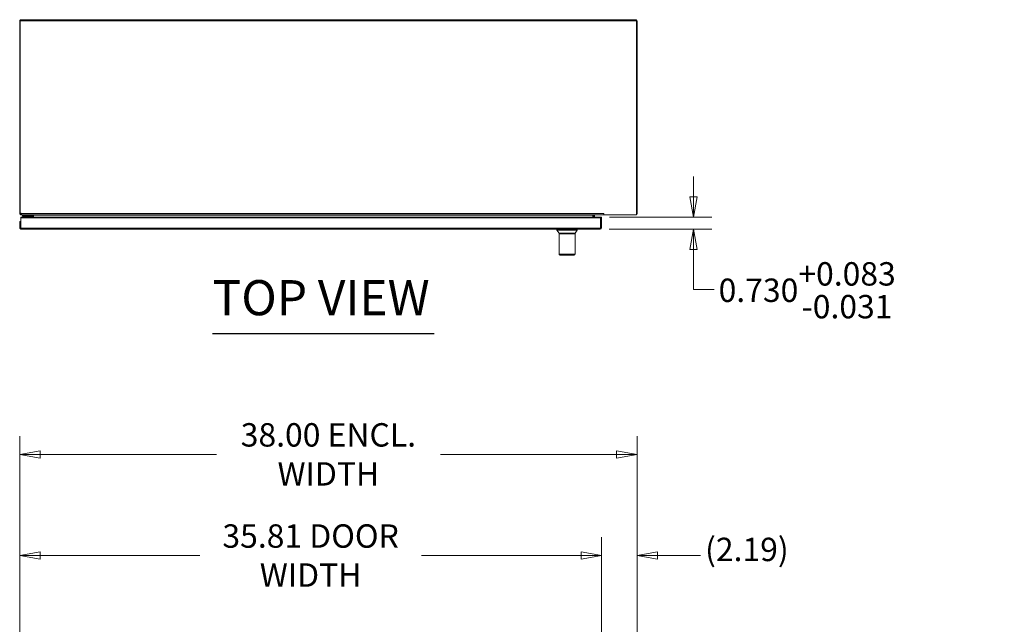
# Model space of a CAD drawing. Units: inches. Extents: x 10 to 291, y 10 to 185.
# Drawn here: x 72 to 132, y 147 to 185 of the extents above; entities that cross this region are included whole.
import ezdxf

# ---------------------------------------------------------------- set-up
doc = ezdxf.new("R2010")
doc.units = ezdxf.units.IN
doc.header["$LTSCALE"] = 18
doc.header["$MEASUREMENT"] = 0
doc.layers.get('0').update_dxf_attribs({"lineweight": 0})
for name, color, linetype, lineweight in [('Dimension (ANSI)', 7, 'Continuous', 5), ('Symbol (ANSI)', 7, 'Continuous', 5), ('Visible (ANSI)', 7, 'Continuous', 5), ('Visible Narrow (ANSI)', 7, 'Continuous', 5)]:
    doc.layers.add(name, color=color, linetype=linetype, lineweight=lineweight)
doc.styles.add('ROMANS', font='romans.shx')
doc.styles.add('Text Style168', font='tahoma.ttf')
doc.dimstyles.new('Default (ANSI)', dxfattribs={"dimscale": 18, "dimtxt": 0.08, "dimasz": 0.07, "dimexe": 0.0625, "dimexo": 0.0315, "dimgap": 0.0155, "dimtad": 0, "dimtih": 1, "dimtoh": 1, "dimrnd": 1e-08, "dimzin": 0, "dimdsep": 46, "dimtxsty": 'ROMANS', "dimblk": 'Filled-1', "dimcen": 0.09, "dimdle": 0.197, "dimclrd": 256, "dimclre": 256, "dimclrt": 256, "dimadec": 0, "dimazin": 0, "dimtfac": 1, "dimtofl": 0, "dimtmove": 0, "dimatfit": 3, "dimldrblk": 'Filled-1', "dimfxl": 1, "dimtolj": 1, "dimtzin": 0, "dimlwd": -1, "dimlwe": -1, "dimarcsym": 0})

# ---------------------------------------------------------------- blocks, each defined once
blk = doc.blocks.new('Filled-1')
at = {"color": 0}
for p, q in [((0, 0), (-1, 0.179)), ((-1, 0.179), (-1, -0.179)), ((-1, 0), (0, 0)), ((-1, -0.179), (0, 0))]:
    blk.add_line(p, q, dxfattribs=at)
at = {"color": 0, "flags": 128}
blk.add_lwpolyline([(-1, -0.179), (0, 0), (-1, 0.179), (-1, -0.179)], dxfattribs=at)
at = {"color": 0}
blk.add_solid([(-1, -0.179), (0, 0), (-1, 0.179), (-1, -0.179)], dxfattribs=at)
blk = doc.blocks.new('*D10')
at = {"layer": 'Defpoints', "color": 0, "transparency": 16777216}
for p in [(107.617, 172.44), (107.586, 171.71), (113.357, 171.71)]:
    blk.add_point(p, dxfattribs=at)
at = {"layer": 'Dimension (ANSI)', "transparency": 16777216}
for p, q in [((113.357, 173.7), (113.357, 174.96)), ((108.184, 172.44), (114.482, 172.44)), ((108.153, 171.71), (114.482, 171.71)), ((113.357, 170.45), (113.357, 169.19)), ((113.357, 167.999), (113.357, 169.19)), ((114.617, 167.999), (113.357, 167.999))]:
    blk.add_line(p, q, dxfattribs=at)
at = {"layer": 'Dimension (ANSI)', "transparency": 16777216, "xscale": 1.260000005364418, "yscale": 1.260000005364418, "zscale": 1.260000005364418}
for p, rotation in [((113.357, 172.44), 270), ((113.357, 171.71), 90)]:
    blk.add_blockref('Filled-1', p, dxfattribs=dict(at, rotation=rotation))
at = {"layer": 'Dimension (ANSI)', "transparency": 16777216, "insert": (114.896, 169.679), "char_height": 1.44, "attachment_point": 1, "style": 'ROMANS'}
blk.add_mtext('\\A1;0.730\\S+0.083^ -0.031;', dxfattribs=at)
blk = doc.blocks.new('*D14')
at = {"layer": 'Defpoints', "color": 0, "transparency": 16777216}
for p in [(107.691, 151.631), (71.879, 141.477), (107.691, 141.477)]:
    blk.add_point(p, dxfattribs=at)
at = {"layer": 'Dimension (ANSI)', "transparency": 16777216}
for p, q in [((71.879, 142.044), (71.879, 152.756)), ((107.691, 142.044), (107.691, 152.756)), ((73.139, 151.631), (82.958, 151.631)), ((106.431, 151.631), (96.613, 151.631))]:
    blk.add_line(p, q, dxfattribs=at)
at = {"layer": 'Dimension (ANSI)', "transparency": 16777216, "xscale": 1.260000005364418, "yscale": 1.260000005364418, "zscale": 1.260000005364418, "rotation": 180}
blk.add_blockref('Filled-1', (71.879, 151.631), dxfattribs=at)
at = {"layer": 'Dimension (ANSI)', "transparency": 16777216, "xscale": 1.260000005364418, "yscale": 1.260000005364418, "zscale": 1.260000005364418}
blk.add_blockref('Filled-1', (107.691, 151.631), dxfattribs=at)
at = {"layer": 'Dimension (ANSI)', "transparency": 16777216, "insert": (89.785, 151.631), "char_height": 1.44, "attachment_point": 5, "style": 'ROMANS'}
blk.add_mtext('\\A1;35.81 DOOR\\PWIDTH', dxfattribs=at)
blk = doc.blocks.new('*D15')
at = {"layer": 'Defpoints', "color": 0, "transparency": 16777216}
for p in [(107.691, 151.631), (109.878, 141.981), (107.691, 141.477)]:
    blk.add_point(p, dxfattribs=at)
at = {"layer": 'Dimension (ANSI)', "transparency": 16777216}
for p, q in [((107.691, 142.044), (107.691, 152.756)), ((109.878, 142.548), (109.878, 152.756)), ((106.431, 151.631), (105.171, 151.631)), ((111.138, 151.631), (113.785, 151.631))]:
    blk.add_line(p, q, dxfattribs=at)
at = {"layer": 'Dimension (ANSI)', "transparency": 16777216, "xscale": 1.260000005364418, "yscale": 1.260000005364418, "zscale": 1.260000005364418}
blk.add_blockref('Filled-1', (107.691, 151.631), dxfattribs=at)
at = {"layer": 'Dimension (ANSI)', "transparency": 16777216, "xscale": 1.260000005364418, "yscale": 1.260000005364418, "zscale": 1.260000005364418, "rotation": 180}
blk.add_blockref('Filled-1', (109.878, 151.631), dxfattribs=at)
at = {"layer": 'Dimension (ANSI)', "transparency": 16777216, "insert": (114.064, 152.728), "char_height": 1.44, "attachment_point": 1, "style": 'ROMANS'}
blk.add_mtext('\\A1;(2.19)', dxfattribs=at)
blk = doc.blocks.new('*D16')
at = {"layer": 'Defpoints', "color": 0, "transparency": 16777216}
for p in [(71.878, 157.854), (71.878, 146.272), (109.878, 146.272)]:
    blk.add_point(p, dxfattribs=at)
at = {"layer": 'Dimension (ANSI)', "transparency": 16777216}
for p, q in [((71.878, 146.839), (71.878, 158.979)), ((109.878, 146.839), (109.878, 158.979)), ((73.138, 157.854), (83.982, 157.854)), ((108.618, 157.854), (97.774, 157.854))]:
    blk.add_line(p, q, dxfattribs=at)
at = {"layer": 'Dimension (ANSI)', "transparency": 16777216, "xscale": 1.260000005364418, "yscale": 1.260000005364418, "zscale": 1.260000005364418, "rotation": 180}
blk.add_blockref('Filled-1', (71.878, 157.854), dxfattribs=at)
at = {"layer": 'Dimension (ANSI)', "transparency": 16777216, "xscale": 1.260000005364418, "yscale": 1.260000005364418, "zscale": 1.260000005364418}
blk.add_blockref('Filled-1', (109.878, 157.854), dxfattribs=at)
at = {"layer": 'Dimension (ANSI)', "transparency": 16777216, "insert": (90.878, 157.854), "char_height": 1.44, "attachment_point": 5, "style": 'ROMANS'}
blk.add_mtext('\\A1;38.00 ENCL.\\PWIDTH', dxfattribs=at)

msp = doc.modelspace()

# ---------------------------------------------------------------- linework, layer by layer
at = {"layer": 'Symbol (ANSI)', "lineweight": 30}
msp.add_line((83.7534, 165.3001), (97.3821, 165.3001), dxfattribs=at)
at = {"layer": 'Visible (ANSI)'}
for p, q in [((71.8776, 172.7014), (71.8776, 184.4909)), ((71.9146, 184.4909), (71.8776, 184.4909)), ((71.9146, 184.5962), (71.9829, 184.5962)), ((71.9146, 184.5711), (71.9146, 184.5962)), ((71.9146, 184.552), (71.9527, 184.552)), ((71.9146, 184.552), (71.9146, 184.5267)), ((71.9146, 172.6995), (71.9146, 184.5267)), ((71.9146, 184.5267), (109.8406, 184.5267)), ((71.9829, 184.5486), (71.9829, 184.5962)), ((71.9829, 184.5962), (72.0759, 184.5962)), ((72.0759, 184.5962), (72.0759, 184.5363)), ((72.0759, 184.5962), (109.6794, 184.5962)), ((109.6794, 184.5962), (109.7724, 184.5962)), ((109.6794, 184.5363), (109.6794, 184.5962)), ((109.7724, 184.5962), (109.7724, 184.5486)), ((109.7724, 184.5962), (109.8406, 184.5962)), ((109.8026, 184.552), (109.8406, 184.552)), ((109.8406, 184.5962), (109.8406, 184.5711)), ((109.8406, 184.552), (109.8406, 184.5267)), ((109.8406, 184.5267), (109.8406, 172.5962)), ((109.8776, 184.4909), (109.8406, 184.4909)), ((109.8776, 184.4909), (109.8776, 172.7014)), ((71.8776, 172.7014), (71.9146, 172.7014)), ((71.953, 172.1897), (71.879, 172.1897)), ((71.879, 172.1897), (71.879, 171.8149)), ((71.9146, 172.6995), (71.9516, 172.6995)), ((71.9516, 172.6995), (71.9731, 172.6654)), ((71.953, 171.8149), (71.953, 172.1897)), ((71.9537, 172.4397), (71.9537, 172.4144)), ((107.6168, 172.4397), (71.9537, 172.4397)), ((71.9537, 172.4144), (71.9537, 171.779)), ((71.9537, 172.4144), (107.6168, 172.4144)), ((71.9829, 172.6376), (71.9829, 172.5962)), ((71.9829, 172.5962), (71.9834, 172.5962)), ((71.9834, 172.5962), (71.9834, 172.6364)), ((72.0127, 172.5962), (71.9834, 172.5962)), ((107.8406, 172.5962), (72.0127, 172.5962)), ((72.1686, 172.5652), (72.0436, 172.5652)), ((72.0436, 172.5061), (72.0436, 172.5652)), ((72.0436, 172.5061), (72.1686, 172.5061)), ((72.0589, 172.5962), (72.0589, 172.5652)), ((72.1686, 172.5652), (72.5206, 172.5652)), ((72.5206, 172.5061), (72.1686, 172.5061)), ((72.494, 172.4397), (72.4422, 172.4915)), ((72.5206, 172.5652), (72.6089, 172.5652)), ((72.5476, 172.4397), (72.5476, 172.4792)), ((72.6066, 172.4792), (72.6066, 172.4397)), ((72.6089, 172.5652), (72.6089, 172.585)), ((72.6398, 172.5649), (72.6161, 172.5649)), ((72.6161, 172.547), (72.6161, 172.5649)), ((72.6161, 172.4397), (72.6161, 172.547)), ((72.6901, 172.547), (72.6161, 172.547)), ((72.6901, 172.5649), (72.6398, 172.5649)), ((72.6901, 172.5649), (72.6901, 172.547)), ((72.6901, 172.547), (72.6901, 172.4397)), ((72.6996, 172.5649), (72.6996, 172.4397)), ((72.7256, 172.5649), (72.7263, 172.5637)), ((72.7263, 172.5637), (72.7263, 172.4397)), ((107.1583, 172.4397), (107.1583, 172.5649)), ((107.1594, 172.5649), (107.1594, 172.4397)), ((107.2405, 172.5649), (107.1901, 172.5649)), ((107.1901, 172.547), (107.1901, 172.5649)), ((107.1901, 172.547), (107.2641, 172.547)), ((107.1901, 172.4397), (107.1901, 172.547)), ((107.1906, 172.5838), (107.1906, 172.5752)), ((107.2641, 172.5649), (107.2405, 172.5649)), ((107.2641, 172.5649), (107.2641, 172.547)), ((107.2641, 172.547), (107.2641, 172.4397)), ((107.6168, 172.4397), (107.6168, 172.4144)), ((107.6168, 172.4144), (107.6168, 171.779)), ((107.6175, 172.4397), (107.6175, 171.8149)), ((107.6175, 172.4397), (107.6915, 172.4397)), ((107.6915, 171.8149), (107.6915, 172.4397)), ((107.8406, 172.6654), (107.8406, 172.6656)), ((107.8406, 172.6656), (107.8408, 172.6656)), ((107.8406, 172.5962), (107.8406, 172.6654)), ((107.8408, 172.5962), (107.8406, 172.5962)), ((107.8408, 172.6656), (107.8408, 172.5962)), ((109.8406, 172.5962), (107.8408, 172.5962)), ((109.8406, 172.7014), (109.8776, 172.7014)), ((71.879, 171.8149), (71.9274, 171.8149)), ((71.9274, 171.8149), (71.953, 171.8149)), ((107.5862, 171.7097), (71.9842, 171.7097)), ((104.9365, 171.6467), (104.9365, 171.7097)), ((106.1964, 171.6467), (104.9365, 171.6467)), ((105.0743, 171.4735), (104.9365, 171.6467)), ((106.0586, 171.4735), (106.1964, 171.6467)), ((106.1964, 171.6467), (106.1964, 171.7097)), ((107.6175, 171.8149), (107.6431, 171.8149)), ((107.6431, 171.8149), (107.6915, 171.8149)), ((105.0738, 171.1544), (105.0738, 170.4695)), ((105.0738, 171.1544), (105.0743, 171.1544)), ((105.0743, 171.4735), (106.0586, 171.4735)), ((106.0586, 171.4144), (105.0743, 171.4144)), ((105.0743, 170.1743), (105.0743, 171.4144)), ((105.157, 171.4144), (105.157, 171.4735)), ((105.9759, 171.4144), (105.9759, 171.4735)), ((106.0586, 171.1544), (106.0586, 171.4144)), ((106.0586, 170.4695), (106.0586, 171.1544)), ((106.0586, 171.1544), (106.0591, 171.1544)), ((106.0591, 171.1544), (106.0591, 170.4695)), ((105.0738, 170.4695), (105.0743, 170.4695)), ((106.0586, 170.4695), (106.0591, 170.4695)), ((106.0586, 170.1743), (106.0586, 170.4695)), ((105.1334, 170.1152), (105.9995, 170.1152))]:
    msp.add_line(p, q, dxfattribs=at)
for centre, radius, start, end in [((72.4069, 172.4561), 0.05, 45, 90), ((72.5206, 172.4792), 0.086, 0, 90), ((72.5206, 172.4792), 0.0269, 0, 90), ((105.1334, 170.1743), 0.0591, 180, 270), ((105.9995, 170.1743), 0.0591, 270, 0)]:
    msp.add_arc(centre, radius, start, end, dxfattribs=at)
for major_axis, start_param, end_param in [((0, 0.0313), 4.712389, 4.783779), ((0, -0.1053), 1.5707963, 1.5977625)]:
    msp.add_ellipse((107.1579, 172.5649), major_axis=major_axis, ratio=0.0147857, start_param=start_param, end_param=end_param, dxfattribs=at)
for points, knots in [([(71.8776, 184.4909), (71.8776, 184.5294), (71.9005, 184.5669), (71.9347, 184.5845), (71.9495, 184.5922), (71.9662, 184.5962), (71.9829, 184.5962)], [0, 0, 0, 0, 1.0950581, 1.0950581, 1.0950581, 1.5707963, 1.5707963, 1.5707963, 1.5707963]), ([(109.7724, 184.5962), (109.8108, 184.5962), (109.8484, 184.5733), (109.866, 184.5391), (109.8736, 184.5243), (109.8776, 184.5076), (109.8776, 184.4909)], [0, 0, 0, 0, 1.0950581, 1.0950581, 1.0950581, 1.5707963, 1.5707963, 1.5707963, 1.5707963]), ([(71.8776, 172.7014), (71.8776, 172.663), (71.9005, 172.6255), (71.9347, 172.6079), (71.9495, 172.6002), (71.9662, 172.5962), (71.9829, 172.5962)], [0, 0, 0, 0, 1.0950581, 1.0950581, 1.0950581, 1.5707963, 1.5707963, 1.5707963, 1.5707963]), ([(71.9731, 172.6654), (71.9849, 172.6295), (71.9967, 172.6021), (72.0085, 172.5971), (72.0099, 172.5965), (72.0113, 172.5962), (72.0127, 172.5962)], [0, 0, 0, 0, 1.0905904, 1.0905904, 1.0905904, 1.2217305, 1.2217305, 1.2217305, 1.2217305]), ([(72.6161, 172.5649), (72.6161, 172.5804), (72.603, 172.5947), (72.5876, 172.5961), (72.5867, 172.5962), (72.5858, 172.5962), (72.5849, 172.5962)], [0, 0, 0, 0, 1.4834748, 1.4834748, 1.4834748, 1.5707963, 1.5707963, 1.5707963, 1.5707963]), ([(72.6759, 172.5962), (72.6916, 172.5962), (72.7073, 172.5831), (72.7228, 172.5677), (72.7238, 172.5668), (72.7247, 172.5659), (72.7256, 172.5649)], [0, 0, 0, 0, 1.4834748, 1.4834748, 1.4834748, 1.5707963, 1.5707963, 1.5707963, 1.5707963]), ([(107.1583, 172.5672), (107.186, 172.5826), (107.2135, 172.5959), (107.241, 172.5962), (107.2413, 172.5962), (107.2416, 172.5962), (107.2419, 172.5962)], [0, 0, 0, 0, 1.48211, 1.48211, 1.48211, 1.4994063, 1.4994063, 1.4994063, 1.4994063]), ([(107.2954, 172.5962), (107.2799, 172.5962), (107.2656, 172.5831), (107.2643, 172.5677), (107.2642, 172.5668), (107.2641, 172.5659), (107.2641, 172.5649)], [0, 0, 0, 0, 1.4834748, 1.4834748, 1.4834748, 1.5707963, 1.5707963, 1.5707963, 1.5707963]), ([(109.8405, 172.6216), (109.8509, 172.6304), (109.8597, 172.6411), (109.866, 172.6532), (109.8736, 172.6681), (109.8776, 172.6848), (109.8776, 172.7014)], [0.70555452, 0.70555452, 0.70555452, 0.70555452, 1.09505807, 1.09505807, 1.09505807, 1.57079633, 1.57079633, 1.57079633, 1.57079633]), ([(71.8791, 171.8105), (71.8806, 171.775), (71.9015, 171.7408), (71.9324, 171.7233), (71.9481, 171.7144), (71.9662, 171.7097), (71.9842, 171.7097)], [-0.9727877, -0.9727877, -0.9727877, -0.9727877, -0.32751892, -0.32751892, -0.32751892, 0, 0, 0, 0]), ([(71.9537, 171.8083), (71.9535, 171.8091), (71.9534, 171.8098), (71.9533, 171.8106), (71.9531, 171.812), (71.953, 171.8135), (71.953, 171.8149)], [0.86431403, 0.86431403, 0.86431403, 0.86431403, 0.91100988, 0.91100988, 0.91100988, 1, 1, 1, 1]), ([(71.9537, 171.779), (71.9624, 171.7443), (71.9712, 171.7176), (71.9799, 171.7113), (71.9814, 171.7102), (71.9828, 171.7097), (71.9842, 171.7097)], [-1, -1, -1, -1, -0.1407088, -0.1407088, -0.1407088, 0, 0, 0, 0]), ([(107.6914, 171.8105), (107.6899, 171.775), (107.669, 171.7408), (107.638, 171.7233), (107.6223, 171.7144), (107.6043, 171.7097), (107.5862, 171.7097)], [-0.9727877, -0.9727877, -0.9727877, -0.9727877, -0.32751892, -0.32751892, -0.32751892, 0, 0, 0, 0]), ([(107.6168, 171.779), (107.608, 171.7443), (107.5993, 171.7176), (107.5905, 171.7113), (107.5891, 171.7102), (107.5876, 171.7097), (107.5862, 171.7097)], [-1, -1, -1, -1, -0.1407088, -0.1407088, -0.1407088, 0, 0, 0, 0]), ([(107.6167, 171.8083), (107.6169, 171.8091), (107.6171, 171.8098), (107.6172, 171.8106), (107.6174, 171.812), (107.6175, 171.8135), (107.6175, 171.8149)], [0.86431403, 0.86431403, 0.86431403, 0.86431403, 0.91100988, 0.91100988, 0.91100988, 1, 1, 1, 1])]:
    msp.add_open_spline(points, degree=3, knots=knots, dxfattribs=at)
for points in [[(71.9517, 172.6995), (71.9525, 172.6892), (71.9589, 172.6796), (71.9678, 172.6744)], [(71.9588, 172.6818), (71.9606, 172.6811), (71.9624, 172.6805), (71.9642, 172.6798)], [(72.5209, 172.5044), (72.5209, 172.5044), (72.5209, 172.5044), (72.5209, 172.5044)], [(72.5459, 172.4794), (72.5459, 172.4794), (72.5459, 172.4794), (72.5459, 172.4794)], [(72.6859, 172.5947), (72.6887, 172.585), (72.6901, 172.575), (72.6901, 172.5649)], [(72.6996, 172.5743), (72.6962, 172.5759), (72.6927, 172.5775), (72.6892, 172.579)], [(72.6996, 172.5878), (72.6996, 172.5803), (72.6996, 172.5726), (72.6996, 172.5649)], [(107.1901, 172.5649), (107.1901, 172.5715), (107.1908, 172.578), (107.1921, 172.5844)], [(107.3328, 172.5962), (107.3115, 172.5962), (107.2902, 172.5903), (107.2689, 172.5815)], [(71.879, 171.8149), (71.879, 171.8135), (71.879, 171.8119), (71.8791, 171.8105)], [(107.6915, 171.8149), (107.6915, 171.8135), (107.6914, 171.8119), (107.6914, 171.8105)]]:
    msp.add_open_spline(points, degree=3, dxfattribs=at)
at = {"layer": 'Visible Narrow (ANSI)'}
for p, q in [((71.9829, 184.5486), (72.0759, 184.5363)), ((72.0759, 184.5363), (109.6794, 184.5363)), ((109.6794, 184.5363), (109.7724, 184.5486)), ((71.9731, 172.6654), (107.8406, 172.6654)), ((72.1686, 172.5652), (72.1686, 172.5061)), ((72.1839, 172.5652), (72.1839, 172.5962)), ((72.7256, 172.5649), (72.6996, 172.5649)), ((107.1583, 172.5649), (72.7256, 172.5649)), ((107.1594, 172.5649), (107.1583, 172.5649)), ((107.1901, 172.5649), (107.1594, 172.5649)), ((71.9537, 171.779), (107.6168, 171.779)), ((105.0743, 170.1743), (106.0586, 170.1743))]:
    msp.add_line(p, q, dxfattribs=at)
for points, knots in [([(71.9527, 184.552), (71.956, 184.5517), (71.9593, 184.5513), (71.9696, 184.5503), (71.9759, 184.5495), (71.9829, 184.5486)], [-0.084521319, -0.084521319, -0.084521319, -0.084521319, -0.057137451, -0.057137451, 0, 0, 0, 0]), ([(109.7724, 184.5486), (109.7786, 184.5494), (109.7842, 184.5501), (109.7945, 184.5512), (109.7985, 184.5516), (109.8026, 184.552)], [-0.215067704, -0.215067704, -0.215067704, -0.215067704, -0.167408519, -0.167408519, -0.135255572, -0.135255572, -0.135255572, -0.135255572]), ([(72.5103, 172.4688), (72.5049, 172.4706), (72.4995, 172.4724), (72.4943, 172.4741), (72.4841, 172.4776), (72.4745, 172.4807), (72.4666, 172.4834), (72.4588, 172.486), (72.4526, 172.488), (72.4485, 172.4894), (72.4442, 172.4908), (72.4422, 172.4915), (72.4422, 172.4915)], [1.9375412, 1.9375412, 1.9375412, 1.9375412, 2.1111953, 2.1111953, 2.1111953, 2.452995, 2.452995, 2.452995, 2.7898962, 2.7898962, 2.7898962, 3.1415927, 3.1415927, 3.1415927, 3.1415927]), ([(72.5206, 172.5061), (72.5215, 172.5061), (72.5206, 172.5021), (72.5167, 172.4885), (72.5138, 172.4791), (72.5103, 172.4688)], [0, 0, 0, 0, 0.0008769743, 0.0008769743, 0.0017539486, 0.0017539486, 0.0017539486, 0.0017539486]), ([(72.5476, 172.4792), (72.5476, 172.4801), (72.5435, 172.4791), (72.53, 172.4753), (72.5206, 172.4724), (72.5103, 172.4688)], [0, 0, 0, 0, 0.0008769743, 0.0008769743, 0.0017539486, 0.0017539486, 0.0017539486, 0.0017539486]), ([(72.52, 172.4397), (72.5186, 172.4439), (72.5171, 172.4483), (72.5156, 172.4529), (72.5139, 172.4581), (72.5121, 172.4634), (72.5103, 172.4688)], [0.8787338, 0.8787338, 0.8787338, 0.8787338, 1.03039739, 1.03039739, 1.03039739, 1.20405149, 1.20405149, 1.20405149, 1.20405149]), ([(71.8791, 171.8105), (71.8821, 171.8103), (71.8852, 171.8101), (71.8939, 171.8095), (71.8992, 171.8089), (71.9072, 171.8073), (71.91, 171.8064), (71.913, 171.805), (71.9136, 171.8046), (71.9143, 171.8043)], [-0.176039275, -0.176039275, -0.176039275, -0.176039275, -0.156035168, -0.156035168, -0.118656142, -0.118656142, -0.088956355, -0.088956355, -0.080238031, -0.080238031, -0.080238031, -0.080238031]), ([(71.9143, 171.8043), (71.9185, 171.8018), (71.9292, 171.7982), (71.9452, 171.7924), (71.9495, 171.7909), (71.9537, 171.7895)], [-0.22700065, -0.22700065, -0.22700065, -0.22700065, -0.1309356, -0.1309356, -0.09341043, -0.09341043, -0.09341043, -0.09341043]), ([(107.6168, 171.7895), (107.6208, 171.7908), (107.6248, 171.7923), (107.6381, 171.7971), (107.6463, 171.8), (107.6529, 171.8027), (107.6548, 171.8035), (107.6562, 171.8043)], [-0.059432081, -0.059432081, -0.059432081, -0.059432081, -0.044225957, -0.044225957, -0.012117882, -0.012117882, 0, 0, 0, 0]), ([(107.6562, 171.8043), (107.657, 171.8048), (107.658, 171.8052), (107.665, 171.8082), (107.6742, 171.8096), (107.6914, 171.8105)], [-0.15347169, -0.15347169, -0.15347169, -0.15347169, -0.13131793, -0.13131793, 0, 0, 0, 0])]:
    msp.add_open_spline(points, degree=3, knots=knots, dxfattribs=at)

# ---------------------------------------------------------------- texts
at = {"layer": 'Symbol (ANSI)', "insert": (83.7517, 165.7406), "char_height": 2.16, "attachment_point": 7, "style": 'Text Style168'}
msp.add_mtext('TOP VIEW', dxfattribs=at)

# ---------------------------------------------------------------- dimensions: what is measured, and where the dimension line sits
at = {"layer": 'Dimension (ANSI)'}
dim = msp.add_linear_dim(base=(113.3571, 171.7097), p1=(107.6168, 172.4397), p2=(107.5862, 171.7097), angle=90, dimstyle='Default (ANSI)', override={"dimgap": 0.0155, "dimdec": 3, "dimtol": 1, "dimlim": 0, "dimtp": 0.083, "dimtm": 0.031, "dimtdec": 3, "dimtmove": 1, "dimatfit": 1}, dxfattribs=at)
dim.commit()
dim.dimension.update_dxf_attribs({"geometry": '*D10', "text_midpoint": (113.4282, 167.9989), "dimtype": 160})
for base, p1, p2, text, override, picture, middle in [((71.8776, 157.854), (109.8776, 146.272), (71.8776, 146.272), '<> ENCL.\\PWIDTH', {"dimtih": 0, "dimtoh": 0, "dimdec": 2, "dimtp": 0, "dimtm": 0, "dimtdec": 2, "dimatfit": 1}, '*D16', (90.8776, 157.854)), ((107.6915, 151.6312), (109.8776, 141.981), (107.6915, 141.4773), '(<>)', {"dimgap": 0.0155, "dimtih": 0, "dimtoh": 0, "dimdec": 2, "dimtol": 0, "dimlim": 0, "dimtp": 0, "dimtm": 0, "dimtdec": 2, "dimatfit": 1}, '*D15', (117.1495, 151.6312))]:
    dim = msp.add_linear_dim(base=base, p1=p1, p2=p2, angle=180, text=text, dimstyle='Default (ANSI)', override=override, dxfattribs=at)
    dim.commit()
    dim.dimension.update_dxf_attribs({"geometry": picture, "text_midpoint": middle, "dimtype": 160})
dim = msp.add_linear_dim(base=(107.6915, 151.6312), p1=(71.879, 141.4773), p2=(107.6915, 141.4773), text='<> DOOR\\PWIDTH', dimstyle='Default (ANSI)', override={"dimtih": 0, "dimtoh": 0, "dimdec": 2, "dimtp": 0, "dimtm": 0, "dimtdec": 2, "dimatfit": 1}, dxfattribs=at)
dim.commit()
dim.dimension.update_dxf_attribs({"geometry": '*D14', "text_midpoint": (89.7852, 151.6312), "dimtype": 160})

doc.saveas('drawing.dxf')
